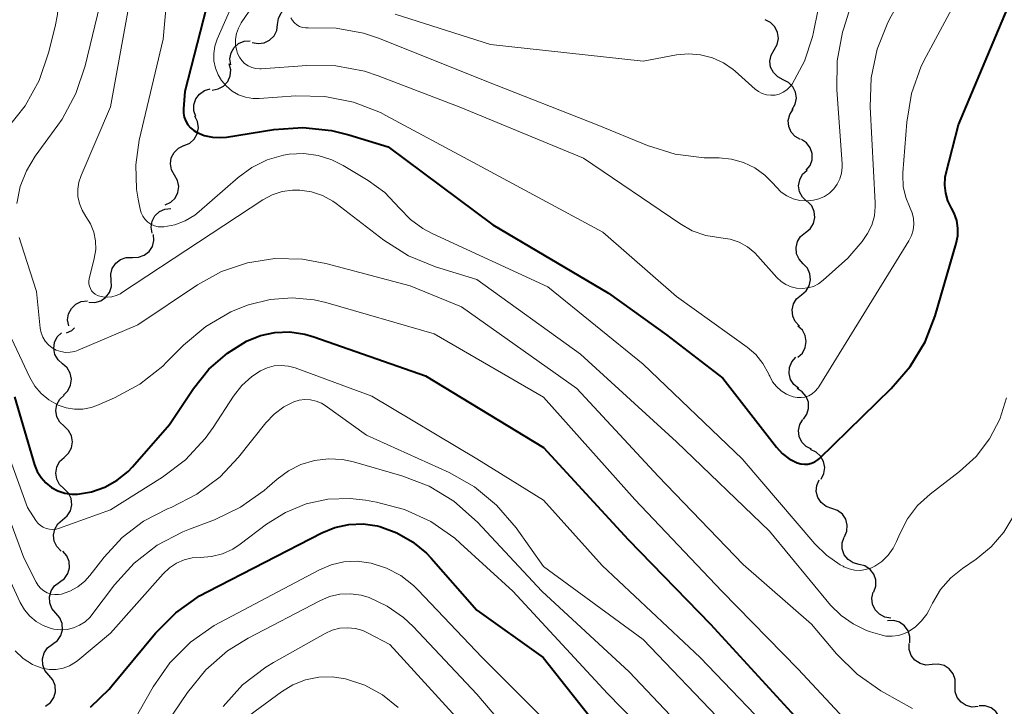
# Model space of a CAD drawing. Units: metres. Extents: x -72000 to -70000, y 21000 to 22500.
# Drawn here: x -71296 to -71237, y 21450 to 21491 of the extents above; entities that cross this region are included whole.
import ezdxf

# ---------------------------------------------------------------- set-up
doc = ezdxf.new("R2010")
doc.units = ezdxf.units.M
for name, color, linetype, lineweight in [('510200_細流', 7, 'Continuous', 30), ('710100_等高線(計曲線)', 7, 'Continuous', 40), ('710200_等高線(主曲線)', 7, 'Continuous', 13)]:
    doc.layers.add(name, color=color, linetype=linetype, lineweight=lineweight)

msp = doc.modelspace()

# ---------------------------------------------------------------- linework, layer by layer
at = {"layer": '510200_細流', "linetype": 'Continuous', "lineweight": 30, "flags": 128}
for points in [[(-71280.97, 21491.036), (-71280.92, 21491.399), (-71280.754, 21491.727), (-71280.492, 21491.985), (-71280.162, 21492.145), (-71279.798, 21492.191), (-71279.438, 21492.117)], [(-71251.141, 21489.512), (-71250.956, 21489.83), (-71250.885, 21490.19), (-71250.932, 21490.554), (-71251.095, 21490.884), (-71251.353, 21491.144), (-71251.682, 21491.307)], [(-71282.502, 21489.955), (-71282.143, 21489.881), (-71281.779, 21489.927), (-71281.448, 21490.086), (-71281.186, 21490.345), (-71281.021, 21490.672), (-71280.97, 21491.036)], [(-71283.789, 21488.601), (-71283.84, 21488.964), (-71283.77, 21489.324), (-71283.589, 21489.644), (-71283.315, 21489.888), (-71282.977, 21490.032), (-71282.611, 21490.059)], [(-71250.599, 21487.717), (-71250.928, 21487.88), (-71251.187, 21488.14), (-71251.349, 21488.471), (-71251.396, 21488.835), (-71251.325, 21489.194), (-71251.141, 21489.512)], [(-71284.9, 21487.093), (-71284.539, 21487.157), (-71284.218, 21487.335), (-71283.97, 21487.606), (-71283.823, 21487.943), (-71283.79, 21488.308), (-71283.878, 21488.665)], [(-71285.885, 21485.5), (-71286.006, 21485.846), (-71286.008, 21486.213), (-71285.892, 21486.562), (-71285.671, 21486.855), (-71285.368, 21487.062), (-71285.014, 21487.16)], [(-71250.058, 21485.922), (-71249.874, 21486.239), (-71249.803, 21486.599), (-71249.85, 21486.963), (-71250.012, 21487.293), (-71250.27, 21487.554), (-71250.599, 21487.717)], [(-71286.591, 21483.766), (-71286.253, 21483.908), (-71285.979, 21484.152), (-71285.797, 21484.47), (-71285.727, 21484.831), (-71285.775, 21485.195), (-71285.939, 21485.524)], [(-71249.559, 21484.115), (-71249.879, 21484.296), (-71250.122, 21484.57), (-71250.267, 21484.908), (-71250.294, 21485.274), (-71250.204, 21485.63), (-71250.003, 21485.937)], [(-71287.161, 21481.98), (-71287.342, 21482.299), (-71287.409, 21482.66), (-71287.358, 21483.024), (-71287.193, 21483.352), (-71286.932, 21483.609), (-71286.601, 21483.769)], [(-71249.208, 21482.275), (-71248.981, 21482.563), (-71248.859, 21482.91), (-71248.855, 21483.277), (-71248.969, 21483.626), (-71249.187, 21483.921), (-71249.49, 21484.129)], [(-71287.721, 21480.19), (-71287.39, 21480.35), (-71287.129, 21480.607), (-71286.964, 21480.935), (-71286.913, 21481.299), (-71286.98, 21481.66), (-71287.161, 21481.98)], [(-71249.18, 21480.404), (-71249.445, 21480.658), (-71249.612, 21480.984), (-71249.668, 21481.348), (-71249.603, 21481.709), (-71249.427, 21482.031), (-71249.156, 21482.279)], [(-71249.263, 21478.531), (-71248.979, 21478.763), (-71248.785, 21479.075), (-71248.7, 21479.432), (-71248.735, 21479.798), (-71248.885, 21480.133), (-71249.135, 21480.402)], [(-71288.513, 21478.493), (-71288.573, 21478.856), (-71288.514, 21479.217), (-71288.341, 21479.542), (-71288.074, 21479.794), (-71287.741, 21479.947), (-71287.375, 21479.984)], [(-71289.697, 21477.042), (-71289.33, 21477.046), (-71288.984, 21477.168), (-71288.695, 21477.395), (-71288.494, 21477.703), (-71288.402, 21478.058), (-71288.429, 21478.424)], [(-71249.391, 21476.661), (-71249.641, 21476.929), (-71249.791, 21477.264), (-71249.826, 21477.631), (-71249.741, 21477.988), (-71249.547, 21478.299), (-71249.263, 21478.531)], [(-71290.964, 21475.66), (-71290.992, 21476.026), (-71290.9, 21476.381), (-71290.699, 21476.689), (-71290.41, 21476.916), (-71290.064, 21477.038), (-71289.697, 21477.042)], [(-71249.506, 21474.789), (-71249.224, 21475.024), (-71249.032, 21475.337), (-71248.951, 21475.694), (-71248.989, 21476.06), (-71249.141, 21476.394), (-71249.393, 21476.661)], [(-71292.309, 21474.354), (-71291.942, 21474.335), (-71291.59, 21474.437), (-71291.288, 21474.646), (-71291.069, 21474.941), (-71290.955, 21475.29), (-71290.961, 21475.657)], [(-71249.619, 21472.918), (-71249.872, 21473.184), (-71250.024, 21473.518), (-71250.062, 21473.884), (-71249.98, 21474.242), (-71249.789, 21474.555), (-71249.506, 21474.789)], [(-71293.52, 21472.93), (-71293.585, 21473.291), (-71293.53, 21473.654), (-71293.361, 21473.981), (-71293.097, 21474.236), (-71292.765, 21474.393), (-71292.4, 21474.434)], [(-71293.887, 21470.645), (-71294.163, 21470.887), (-71294.345, 21471.206), (-71294.416, 21471.567), (-71294.367, 21471.931), (-71294.205, 21472.26), (-71293.945, 21472.519)], [(-71293.661, 21472.501), (-71293.328, 21472.656), (-71293.164, 21472.813)], [(-71249.71, 21471.045), (-71249.442, 21471.296), (-71249.27, 21471.62), (-71249.21, 21471.982), (-71249.27, 21472.345), (-71249.442, 21472.669), (-71249.71, 21472.92)], [(-71293.83, 21468.771), (-71293.57, 21469.03), (-71293.408, 21469.359), (-71293.359, 21469.722), (-71293.43, 21470.083), (-71293.612, 21470.402), (-71293.887, 21470.645)], [(-71249.661, 21469.173), (-71249.95, 21469.399), (-71250.151, 21469.706), (-71250.243, 21470.062), (-71250.215, 21470.428), (-71250.073, 21470.766), (-71249.828, 21471.04)], [(-71249.382, 21467.322), (-71249.171, 21467.622), (-71249.069, 21467.974), (-71249.084, 21468.341), (-71249.217, 21468.684), (-71249.451, 21468.966), (-71249.765, 21469.157)], [(-71293.791, 21466.896), (-71294.059, 21467.148), (-71294.23, 21467.472), (-71294.289, 21467.835), (-71294.228, 21468.197), (-71294.056, 21468.521), (-71293.787, 21468.771)], [(-71248.891, 21465.513), (-71249.219, 21465.679), (-71249.475, 21465.942), (-71249.634, 21466.274), (-71249.678, 21466.638), (-71249.603, 21466.997), (-71249.416, 21467.313)], [(-71293.795, 21465.021), (-71293.527, 21465.272), (-71293.354, 21465.595), (-71293.293, 21465.957), (-71293.353, 21466.32), (-71293.524, 21466.645), (-71293.791, 21466.896)], [(-71248.319, 21463.729), (-71248.152, 21464.056), (-71248.1, 21464.419), (-71248.167, 21464.78), (-71248.346, 21465.101), (-71248.618, 21465.347), (-71248.955, 21465.492)], [(-71293.8, 21463.146), (-71294.067, 21463.398), (-71294.238, 21463.722), (-71294.297, 21464.085), (-71294.237, 21464.447), (-71294.064, 21464.771), (-71293.795, 21465.021)], [(-71247.677, 21461.967), (-71248.024, 21462.087), (-71248.314, 21462.313), (-71248.516, 21462.62), (-71248.609, 21462.975), (-71248.584, 21463.341), (-71248.442, 21463.679)], [(-71293.884, 21461.273), (-71293.604, 21461.511), (-71293.416, 21461.825), (-71293.338, 21462.184), (-71293.379, 21462.55), (-71293.535, 21462.882), (-71293.79, 21463.146)], [(-71246.913, 21460.255), (-71246.77, 21460.593), (-71246.746, 21460.959), (-71246.838, 21461.314), (-71247.041, 21461.621), (-71247.33, 21461.847), (-71247.677, 21461.967)], [(-71293.979, 21459.401), (-71294.234, 21459.665), (-71294.389, 21459.997), (-71294.431, 21460.363), (-71294.353, 21460.721), (-71294.164, 21461.036), (-71293.884, 21461.273)], [(-71246.039, 21458.597), (-71246.395, 21458.689), (-71246.7, 21458.892), (-71246.926, 21459.183), (-71247.046, 21459.529), (-71247.049, 21459.896), (-71246.934, 21460.245)], [(-71294.077, 21457.528), (-71293.783, 21457.748), (-71293.575, 21458.05), (-71293.475, 21458.403), (-71293.494, 21458.771), (-71293.629, 21459.112), (-71293.867, 21459.392)], [(-71245.145, 21456.949), (-71245.029, 21457.297), (-71245.033, 21457.664), (-71245.153, 21458.011), (-71245.379, 21458.301), (-71245.684, 21458.504), (-71246.039, 21458.597)], [(-71294.287, 21455.665), (-71294.525, 21455.945), (-71294.66, 21456.286), (-71294.679, 21456.653), (-71294.579, 21457.006), (-71294.371, 21457.309), (-71294.077, 21457.528)], [(-71244.126, 21455.377), (-71244.489, 21455.433), (-71244.813, 21455.604), (-71245.067, 21455.87), (-71245.222, 21456.203), (-71245.263, 21456.567), (-71245.183, 21456.926)], [(-71294.497, 21453.802), (-71294.203, 21454.021), (-71293.996, 21454.324), (-71293.895, 21454.677), (-71293.914, 21455.045), (-71294.049, 21455.386), (-71294.287, 21455.665)], [(-71242.99, 21453.894), (-71242.98, 21454.261), (-71243.09, 21454.611), (-71243.305, 21454.909), (-71243.605, 21455.121), (-71243.957, 21455.226), (-71244.324, 21455.212)], [(-71294.707, 21451.939), (-71294.946, 21452.218), (-71295.08, 21452.56), (-71295.099, 21452.927), (-71294.999, 21453.28), (-71294.792, 21453.583), (-71294.497, 21453.802)], [(-71241.651, 21452.582), (-71242.017, 21452.553), (-71242.372, 21452.644), (-71242.681, 21452.844), (-71242.908, 21453.132), (-71243.032, 21453.478), (-71243.036, 21453.845)], [(-71240.266, 21451.318), (-71240.271, 21451.685), (-71240.394, 21452.031), (-71240.621, 21452.319), (-71240.93, 21452.519), (-71241.285, 21452.61), (-71241.651, 21452.582)], [(-71294.917, 21450.076), (-71294.623, 21450.295), (-71294.416, 21450.598), (-71294.316, 21450.951), (-71294.335, 21451.318), (-71294.469, 21451.659), (-71294.707, 21451.939)], [(-71238.88, 21450.054), (-71239.246, 21450.026), (-71239.602, 21450.117), (-71239.91, 21450.317), (-71240.137, 21450.605), (-71240.261, 21450.951), (-71240.266, 21451.318)], [(-71237.545, 21448.741), (-71237.519, 21449.107), (-71237.614, 21449.462), (-71237.817, 21449.768), (-71238.108, 21449.992), (-71238.455, 21450.112), (-71238.822, 21450.113)]]:
    msp.add_lwpolyline(points, dxfattribs=at)
at = {"layer": '710100_等高線(計曲線)', "linetype": 'Continuous', "lineweight": 40, "flags": 128}
for points, elevation in [([(-71284.32, 21495.68), (-71286.54, 21487), (-71286.62, 21485.96), (-71286.62, 21485.71), (-71286.58, 21485.46), (-71286.49, 21485.22), (-71286.37, 21485.01), (-71286.21, 21484.82), (-71286.01, 21484.66), (-71285.85, 21484.56), (-71285.38, 21484.37), (-71284.88, 21484.26), (-71284.38, 21484.24), (-71284.05, 21484.27), (-71281.2, 21484.72), (-71279.46, 21484.85), (-71277.73, 21484.67), (-71276.69, 21484.41), (-71274.32, 21483.68), (-71268.04, 21479), (-71261.1, 21474.9), (-71257.61, 21472.39), (-71254.22, 21469.78), (-71251, 21465.64), (-71250.65, 21465.26), (-71250.24, 21464.95), (-71249.75, 21464.7), (-71249.54, 21464.64), (-71249.32, 21464.62), (-71249.11, 21464.63), (-71248.89, 21464.68), (-71248.69, 21464.77), (-71248.51, 21464.89), (-71248.42, 21464.97), (-71244.1, 21469.16), (-71242.96, 21470.48), (-71242.07, 21471.97), (-71241.46, 21473.54), (-71240.2, 21477.88), (-71240.11, 21478.33), (-71240.1, 21478.79), (-71240.17, 21479.25), (-71240.32, 21479.69), (-71240.48, 21480), (-71240.7, 21480.43), (-71240.83, 21480.9), (-71240.89, 21481.38), (-71240.86, 21481.86), (-71240.8, 21482.13), (-71240.07, 21485), (-71235.04, 21496.96)], 410), ([(-71296.77, 21468.67), (-71295.57, 21464.59), (-71295.41, 21464.19), (-71295.18, 21463.82), (-71294.9, 21463.49), (-71294.56, 21463.22), (-71294.18, 21463.02), (-71293.76, 21462.88), (-71293.34, 21462.81), (-71293, 21462.82), (-71292.16, 21462.95), (-71291.35, 21463.23), (-71290.61, 21463.65), (-71289.95, 21464.19), (-71289.68, 21464.47), (-71287.47, 21467), (-71286.02, 21469.17), (-71285.1, 21470.32), (-71283.99, 21471.29), (-71282.84, 21472), (-71282, 21472.34), (-71281.13, 21472.52), (-71280.23, 21472.56), (-71279.34, 21472.43), (-71278.8, 21472.27), (-71272.08, 21469.92), (-71265, 21465.63), (-71259.91, 21460.09), (-71254.96, 21455), (-71249.23, 21448.77)], 420), ([(-71292.21, 21450.03), (-71291.09, 21451.11), (-71290.93, 21451.3), (-71288.31, 21454.46), (-71287.08, 21455.7), (-71285.66, 21456.71), (-71285.17, 21456.98), (-71278.32, 21460.49), (-71277.53, 21460.82), (-71276.69, 21461), (-71275.84, 21461.03), (-71274.99, 21460.91), (-71274.82, 21460.87), (-71273.8, 21460.5), (-71272.86, 21459.96), (-71272.03, 21459.27), (-71271.75, 21458.97), (-71269, 21455.85), (-71265.02, 21453), (-71259.71, 21446.29)], 430)]:
    msp.add_lwpolyline(points, dxfattribs=dict(at, elevation=elevation))
at = {"layer": '710200_等高線(主曲線)', "linetype": 'Continuous', "lineweight": 13, "flags": 128}
for points, elevation in [([(-71249.32, 21488.82), (-71248.83, 21490.29), (-71248.77, 21490.57), (-71247.48, 21497), (-71242.04, 21507.96), (-71239.66, 21516.34), (-71237.75, 21523), (-71236, 21525.97)], 402), ([(-71299, 21522.54), (-71295.04, 21512.96), (-71294.39, 21510.14), (-71294.15, 21508.42), (-71294.22, 21506.68), (-71294.33, 21506), (-71294.94, 21502.86), (-71295.12, 21501.13), (-71295, 21499.39), (-71294.96, 21499.13), (-71294.22, 21495.1), (-71294.06, 21493.37), (-71294.19, 21491.63), (-71294.34, 21490.92), (-71294.73, 21489.33), (-71295.29, 21487.67)], 418), ([(-71297.41, 21522.59), (-71294.12, 21515), (-71293.02, 21511.21), (-71292.68, 21509.5), (-71292.65, 21507.76), (-71292.77, 21506.73), (-71293.07, 21504.99), (-71293.22, 21503.25), (-71293.06, 21501.52), (-71292.7, 21500.1), (-71291.9, 21497.73), (-71291.49, 21496.03), (-71291.38, 21494.29), (-71291.57, 21492.56), (-71291.65, 21492.2), (-71292.53, 21488.54), (-71293.09, 21486.88), (-71293.92, 21485.35), (-71294.18, 21484.98), (-71295.53, 21483.13), (-71296.06, 21482.25), (-71296.43, 21481.29), (-71296.63, 21480.28)], 416), ([(-71245.07, 21480.1), (-71245.07, 21480.32), (-71245.38, 21486.09), (-71245.32, 21487.83), (-71244.96, 21489.54), (-71244.31, 21491.15), (-71244.11, 21491.54), (-71239.9, 21499), (-71235.37, 21510.63)], 406), ([(-71287.23, 21497.13), (-71287.85, 21490.15), (-71289.28, 21484.08), (-71289.49, 21482.61), (-71289.44, 21481.14), (-71289.34, 21480.53), (-71289.23, 21479.93), (-71289.17, 21479.71), (-71289.07, 21479.51), (-71288.93, 21479.32), (-71288.77, 21479.16), (-71288.58, 21479.03), (-71288.37, 21478.94), (-71288.14, 21478.88), (-71287.91, 21478.87), (-71287.8, 21478.87), (-71287.14, 21479), (-71286.52, 21479.24), (-71285.95, 21479.58), (-71285.69, 21479.79), (-71283.33, 21481.85), (-71282.51, 21482.45), (-71281.59, 21482.9), (-71280.61, 21483.18), (-71280.27, 21483.24), (-71279.4, 21483.28), (-71278.54, 21483.17), (-71277.71, 21482.91)], 412), ([(-71257.08, 21483.25), (-71255.35, 21483.03), (-71255.04, 21483.02), (-71254.45, 21483.02), (-71253.71, 21482.94), (-71252.99, 21482.75), (-71252.31, 21482.42), (-71251.7, 21481.99), (-71251.23, 21481.52), (-71251, 21481.25), (-71250.71, 21480.96), (-71250.37, 21480.73), (-71249.99, 21480.56), (-71249.59, 21480.46), (-71249.18, 21480.43), (-71248.77, 21480.47), (-71248.45, 21480.55), (-71248.12, 21480.7), (-71247.82, 21480.9), (-71247.56, 21481.15), (-71247.35, 21481.44), (-71247.19, 21481.76), (-71247.09, 21482.1), (-71247.05, 21482.46), (-71247.05, 21482.66), (-71247.38, 21487.11), (-71247.36, 21488.85), (-71247.03, 21490.57), (-71246.96, 21490.81), (-71245, 21497.13)], 404), ([(-71251.4, 21469.91), (-71251.23, 21469.57), (-71251, 21469.28), (-71250.72, 21469.02), (-71250.4, 21468.82), (-71250.05, 21468.68), (-71250, 21468.66), (-71249.76, 21468.62), (-71249.52, 21468.62), (-71249.29, 21468.65), (-71249.06, 21468.73), (-71248.85, 21468.85), (-71248.67, 21469), (-71248.51, 21469.18), (-71248.45, 21469.27), (-71243.04, 21478.04), (-71242.88, 21478.35), (-71242.78, 21478.68), (-71242.74, 21479.03), (-71242.76, 21479.37), (-71242.84, 21479.71), (-71242.97, 21480), (-71243.23, 21480.63), (-71243.38, 21481.3), (-71243.41, 21481.99), (-71243.4, 21482.12), (-71243.16, 21485.16), (-71242.88, 21486.88), (-71242.3, 21488.52), (-71242, 21489.11), (-71238.66, 21495.34)], 408), ([(-71282.98, 21493.85), (-71284.6, 21490.14), (-71284.74, 21489.72), (-71284.81, 21489.28), (-71284.8, 21488.84), (-71284.71, 21488.41), (-71284.55, 21488), (-71284.34, 21487.66), (-71284.05, 21487.32), (-71283.71, 21487.03), (-71283.32, 21486.81), (-71282.9, 21486.66), (-71282.46, 21486.59), (-71282.08, 21486.58), (-71279.87, 21486.74), (-71278.13, 21486.7), (-71276.42, 21486.37), (-71274.79, 21485.74), (-71274.46, 21485.57), (-71269.24, 21482.76), (-71261.44, 21478.56), (-71257, 21474.7), (-71252.77, 21471.65), (-71252.24, 21471.2), (-71251.81, 21470.67), (-71251.47, 21470.06), (-71251.43, 21469.97), (-71251.4, 21469.91)], 408), ([(-71281.35, 21493.78), (-71283.15, 21491.13), (-71283.32, 21490.82), (-71283.43, 21490.49), (-71283.49, 21490.14), (-71283.49, 21489.79), (-71283.42, 21489.44), (-71283.37, 21489.28), (-71283.26, 21489.06), (-71283.12, 21488.86), (-71282.95, 21488.69), (-71282.74, 21488.55), (-71282.52, 21488.45), (-71282.28, 21488.39), (-71282.04, 21488.37), (-71281.95, 21488.37), (-71279.22, 21488.57), (-71277.47, 21488.55), (-71275.76, 21488.22), (-71274.92, 21487.94), (-71269.96, 21486.04), (-71262.59, 21483), (-71256.81, 21479.07), (-71256.06, 21478.64), (-71255.24, 21478.36), (-71254.35, 21478.22), (-71253.78, 21478.13), (-71253.24, 21477.95), (-71252.74, 21477.67), (-71252.3, 21477.32), (-71252.11, 21477.12), (-71250.97, 21475.83), (-71250.72, 21475.59), (-71250.43, 21475.41), (-71250.12, 21475.27), (-71249.79, 21475.19), (-71249.45, 21475.17), (-71249.11, 21475.21), (-71248.78, 21475.3), (-71248.48, 21475.46), (-71248.19, 21475.67), (-71246.72, 21477), (-71245.86, 21478), (-71245.53, 21478.47), (-71245.28, 21478.98), (-71245.12, 21479.53), (-71245.07, 21480.1)], 406), ([(-71289.76, 21492.94), (-71291, 21486.09), (-71292.78, 21481.97), (-71292.92, 21481.55), (-71292.98, 21481.13), (-71292.97, 21480.69), (-71292.88, 21480.27), (-71292.72, 21479.87), (-71292.5, 21479.5), (-71292.22, 21479.05), (-71292.02, 21478.56), (-71291.92, 21478.04), (-71291.9, 21477.51), (-71291.99, 21476.97), (-71292.29, 21475.76), (-71292.31, 21475.61), (-71292.31, 21475.46), (-71292.28, 21475.31), (-71292.22, 21475.17), (-71292.15, 21475.04), (-71292.05, 21474.93), (-71291.93, 21474.84), (-71291.8, 21474.76), (-71291.74, 21474.74), (-71291.47, 21474.67)], 414), ([(-71280.17, 21491.43), (-71280.08, 21491.27), (-71279.96, 21491.13), (-71279.81, 21491.01), (-71279.65, 21490.92), (-71279.47, 21490.86), (-71279.29, 21490.83), (-71279.13, 21490.83), (-71277.46, 21490.81), (-71275.82, 21490.51), (-71274.85, 21490.18), (-71268.4, 21487.6), (-71261.78, 21485), (-71258.75, 21483.76), (-71257.08, 21483.25)], 404), ([(-71273.91, 21491.66), (-71268.18, 21489.82), (-71259, 21488.83), (-71257, 21489.2), (-71256.28, 21489.27), (-71255.56, 21489.21), (-71254.85, 21489.03), (-71254.19, 21488.73), (-71253.6, 21488.32), (-71253.48, 21488.22), (-71252.29, 21487.15), (-71252.08, 21487), (-71251.85, 21486.88), (-71251.6, 21486.81), (-71251.34, 21486.78), (-71251.08, 21486.79), (-71250.83, 21486.85), (-71250.59, 21486.96), (-71250.38, 21487.1), (-71250.19, 21487.28), (-71250.06, 21487.45), (-71249.32, 21488.82)], 402), ([(-71295.29, 21487.67), (-71296.13, 21486.15), (-71297.22, 21484.79)], 418), ([(-71277.71, 21482.91), (-71277.03, 21482.56), (-71275.53, 21481.66), (-71274.53, 21480.93), (-71273.64, 21480), (-71272.99, 21479.32), (-71272.24, 21478.77), (-71271.68, 21478.47), (-71264.73, 21475.27), (-71259, 21470.62), (-71253.06, 21464.94), (-71248.7, 21459.84), (-71248, 21459.15), (-71247.18, 21458.58), (-71247, 21458.49), (-71246.96, 21458.46), (-71246.64, 21458.33), (-71246.31, 21458.26), (-71245.97, 21458.24), (-71245.63, 21458.29), (-71245.3, 21458.39), (-71245.1, 21458.49), (-71244.67, 21458.78), (-71244.29, 21459.15), (-71243.98, 21459.57), (-71243.78, 21459.98), (-71243.59, 21460.44), (-71243.13, 21461.33), (-71242.52, 21462.13), (-71241.77, 21462.82), (-71240, 21464.18), (-71239.01, 21465.08), (-71238.2, 21466.14), (-71237.58, 21467.33), (-71237.18, 21468.61)], 412), ([(-71291.47, 21474.67), (-71291.2, 21474.65), (-71290.93, 21474.67), (-71290.66, 21474.75), (-71290.41, 21474.86), (-71290.35, 21474.91), (-71281.85, 21480.5), (-71281.3, 21480.79), (-71280.7, 21480.99), (-71280.08, 21481.08), (-71279.63, 21481.08), (-71278.94, 21480.97), (-71278.27, 21480.75), (-71277.66, 21480.41), (-71277.46, 21480.27), (-71274.58, 21478.08), (-71273.11, 21477.14), (-71271.48, 21476.48), (-71269, 21475.71), (-71262.78, 21471.22), (-71257, 21465.97), (-71251.41, 21460.59), (-71247.75, 21456.16), (-71247.12, 21455.53), (-71246.4, 21455.02), (-71245.6, 21454.63), (-71245.35, 21454.55), (-71244.8, 21454.38), (-71244.43, 21454.29), (-71244.04, 21454.28), (-71243.66, 21454.33), (-71243.3, 21454.44), (-71243.08, 21454.55), (-71242.65, 21454.84), (-71242.28, 21455.2), (-71241.97, 21455.62), (-71241.85, 21455.84), (-71241.63, 21456.28), (-71241.14, 21457.09), (-71240.52, 21457.8), (-71239.82, 21458.36), (-71239, 21458.92), (-71238.1, 21459.66), (-71237.34, 21460.54), (-71236.74, 21461.54)], 414), ([(-71296.49, 21478.24), (-71296.38, 21477.85), (-71295.46, 21475), (-71295.23, 21472.79), (-71295.18, 21472.51), (-71295.07, 21472.25), (-71294.93, 21472), (-71294.74, 21471.79), (-71294.52, 21471.61), (-71294.27, 21471.47), (-71294, 21471.38), (-71293.72, 21471.33), (-71293.43, 21471.34), (-71293.15, 21471.39), (-71292.96, 21471.46), (-71289.36, 21473), (-71285.79, 21475.39), (-71284.34, 21476.19), (-71282.77, 21476.72), (-71281.13, 21476.98), (-71279.47, 21476.94), (-71278.07, 21476.68), (-71273, 21475.34), (-71269.93, 21474.07), (-71263, 21469.17), (-71258.11, 21463.89), (-71253, 21458.59), (-71248.89, 21455), (-71247.4, 21453.23)], 416), ([(-71299, 21476.47), (-71295.86, 21469.83), (-71295.56, 21469.31), (-71295.18, 21468.86), (-71294.72, 21468.48), (-71294.16, 21468.17), (-71293.68, 21468), (-71293.18, 21467.92), (-71292.67, 21467.93), (-71292.18, 21468.03), (-71291.83, 21468.15), (-71290.77, 21468.61), (-71289.24, 21469.43), (-71287.87, 21470.51), (-71287.64, 21470.74), (-71286.62, 21471.77), (-71285.28, 21472.89), (-71283.78, 21473.77), (-71282.84, 21474.15), (-71282.71, 21474.2), (-71281.42, 21474.52), (-71280.1, 21474.62), (-71278.78, 21474.49), (-71278.08, 21474.33), (-71271.56, 21472.44), (-71265, 21468.64), (-71259.5, 21462.5), (-71254.29, 21457), (-71249.69, 21452.31), (-71245.84, 21448.16)], 418), ([(-71286.51, 21464.89), (-71285.32, 21466.17), (-71284.85, 21466.83), (-71283.63, 21468.71), (-71283.12, 21469.35), (-71282.51, 21469.89), (-71282, 21470.23), (-71281.6, 21470.41), (-71281.18, 21470.52), (-71280.75, 21470.55), (-71280.32, 21470.51), (-71279.92, 21470.4), (-71275.3, 21468.7), (-71269, 21464.95), (-71265, 21462.45), (-71261.47, 21458.53), (-71255.59, 21453), (-71250.39, 21447.61)], 422), ([(-71299.13, 21466.87), (-71296.21, 21459), (-71295.48, 21457.53), (-71295.36, 21457.33), (-71295.2, 21457.15), (-71295.02, 21457.01), (-71294.81, 21456.9), (-71294.59, 21456.82), (-71294.36, 21456.79), (-71294.13, 21456.79), (-71293.96, 21456.82), (-71293.45, 21457), (-71292.98, 21457.26), (-71292.56, 21457.6), (-71292.26, 21457.93), (-71291.4, 21459.04), (-71290.3, 21460.22), (-71289.02, 21461.19), (-71287.58, 21461.93), (-71287.37, 21462.02), (-71285.82, 21462.81), (-71284.43, 21463.86), (-71283.31, 21465.05), (-71281.67, 21467.1), (-71281.18, 21467.63), (-71280.59, 21468.06), (-71280, 21468.36), (-71279.67, 21468.46), (-71279.33, 21468.5), (-71278.99, 21468.48), (-71278.66, 21468.41), (-71278.34, 21468.28), (-71278.12, 21468.14), (-71275.63, 21466.37), (-71270.67, 21464.12), (-71269.15, 21463.26), (-71267.81, 21462.16), (-71266.64, 21460.79), (-71265, 21458.47), (-71259, 21454.08), (-71254.14, 21449)], 424), ([(-71298.17, 21468), (-71295.99, 21462.01), (-71295.49, 21461.23), (-71295.37, 21461.07), (-71295.22, 21460.94), (-71295.05, 21460.83), (-71294.87, 21460.75), (-71294.67, 21460.71), (-71294.47, 21460.7), (-71294.27, 21460.72), (-71294.13, 21460.76), (-71291, 21461.88), (-71287.89, 21463.84), (-71286.51, 21464.89)], 422), ([(-71298.73, 21461.27), (-71296.43, 21456.31), (-71296.18, 21455.88), (-71295.86, 21455.49), (-71295.48, 21455.17), (-71295.05, 21454.92), (-71294.58, 21454.75), (-71294.41, 21454.71), (-71294.02, 21454.66), (-71293.62, 21454.69), (-71293.23, 21454.78), (-71292.87, 21454.94), (-71292.53, 21455.15), (-71292.24, 21455.43), (-71292.13, 21455.57), (-71290.76, 21457.38), (-71289.59, 21458.67), (-71288.21, 21459.75), (-71286.67, 21460.56), (-71286.27, 21460.72), (-71284.77, 21461.28), (-71283.19, 21462.03), (-71281.77, 21463.04), (-71281.59, 21463.19), (-71281, 21463.72), (-71280.32, 21464.23), (-71279.57, 21464.61), (-71278.76, 21464.85), (-71277.92, 21464.95), (-71277.07, 21464.9), (-71276.42, 21464.76), (-71273.5, 21463.92), (-71271.87, 21463.29), (-71270.38, 21462.39), (-71268.96, 21461.13), (-71265.1, 21457), (-71259.85, 21452.15), (-71255.96, 21448.04)], 426), ([(-71296.74, 21453.4), (-71296.25, 21452.95), (-71295.69, 21452.59), (-71295.5, 21452.5), (-71295.11, 21452.36), (-71294.7, 21452.29), (-71294.28, 21452.29), (-71293.86, 21452.37), (-71293.47, 21452.51), (-71293.11, 21452.73), (-71292.97, 21452.83), (-71291, 21454.47), (-71287.84, 21458.04), (-71287.47, 21458.39), (-71287.05, 21458.67), (-71286.59, 21458.87), (-71286.1, 21458.99), (-71285.62, 21459.02), (-71284.94, 21459.07), (-71284.29, 21459.23), (-71283.67, 21459.51), (-71283.21, 21459.81), (-71281.63, 21461.01), (-71280.5, 21461.72), (-71279.26, 21462.23), (-71277.96, 21462.51), (-71276.62, 21462.56), (-71275.69, 21462.46), (-71275.03, 21462.34), (-71273.35, 21461.9), (-71271.76, 21461.17), (-71270.33, 21460.17), (-71270, 21459.88), (-71266.84, 21457), (-71261.16, 21450.84), (-71257, 21446.59)], 428), ([(-71289.71, 21449.03), (-71288.44, 21451.25), (-71287.44, 21452.68), (-71286.21, 21453.92), (-71284.79, 21454.92), (-71284.45, 21455.11), (-71278.5, 21458.26), (-71277.76, 21458.57), (-71276.99, 21458.75), (-71276.2, 21458.79), (-71275.35, 21458.68)], 432), ([(-71275.35, 21458.68), (-71274.42, 21458.38), (-71273.57, 21457.93), (-71272.8, 21457.33), (-71272.54, 21457.07), (-71268.69, 21453), (-71264.68, 21449)], 432), ([(-71291, 21444.08), (-71286.39, 21450.91), (-71285.29, 21452.26), (-71283.98, 21453.41), (-71282.74, 21454.17), (-71278.44, 21456.42), (-71277.85, 21456.67), (-71277.23, 21456.81), (-71276.59, 21456.84), (-71275.95, 21456.76), (-71275.47, 21456.62), (-71274.38, 21456.1), (-71273.4, 21455.41)], 434), ([(-71273.4, 21455.41), (-71272.83, 21454.87), (-71269, 21450.81), (-71263.57, 21444.43)], 434), ([(-71284.24, 21450.07), (-71283.07, 21451.36), (-71281.68, 21452.42), (-71281.22, 21452.7), (-71278.11, 21454.45), (-71277.69, 21454.64), (-71277.23, 21454.76), (-71276.77, 21454.79), (-71276.3, 21454.75), (-71275.85, 21454.62), (-71275.53, 21454.47), (-71274.22, 21453.78), (-71269, 21448.07)], 436), ([(-71247.4, 21453.23), (-71246.16, 21452), (-71244.73, 21451), (-71244.56, 21450.91), (-71242.82, 21449.95)], 416), ([(-71283, 21449.28), (-71280.74, 21450.94), (-71280.05, 21451.36), (-71279.29, 21451.66), (-71278.5, 21451.82), (-71277.69, 21451.84), (-71276.89, 21451.72), (-71275.74, 21451.34), (-71274.67, 21450.76), (-71273.72, 21450)], 438)]:
    msp.add_lwpolyline(points, dxfattribs=dict(at, elevation=elevation))

doc.saveas('drawing.dxf')
